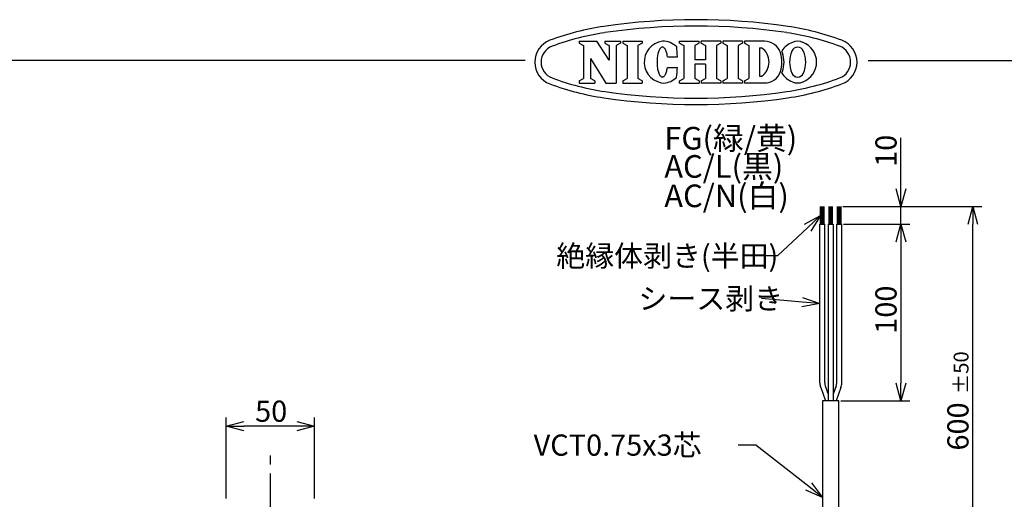
# Model space of a CAD drawing. Units: inches. Extents: x 1810 to 2215, y 73 to 358.
# Drawn here: x 1924 to 2063, y 290 to 358 of the extents above; entities that cross this region are included whole.
import ezdxf

# ---------------------------------------------------------------- set-up
doc = ezdxf.new("R2010")
doc.units = ezdxf.units.IN
doc.header["$LTSCALE"] = 0.2
doc.linetypes.add('CENTER', pattern=[50.8, 31.75, -6.35, 6.35, -6.35])
doc.styles.get("Standard").update_dxf_attribs({"font": 'txt.shx', "bigfont": 'bigfont.shx'})
doc.styles.add('高3.2', font='txt.shx', dxfattribs={"height": 3.2, "bigfont": 'bigfont.shx'})

msp = doc.modelspace()

# ---------------------------------------------------------------- linework, layer by layer
at = {"color": 3}
for p, q in [((2002.71, 355), (2005.2, 355)), ((2002.71, 355), (2002.71, 354.69)), ((2002.71, 354.69), (2003.33, 354.37)), ((2003.33, 354.37), (2003.33, 349.69)), ((2006.96, 352.31), (2005.2, 355)), ((2006.34, 355), (2008.54, 355)), ((2006.34, 355), (2006.34, 354.69)), ((2006.34, 354.69), (2006.96, 354.37)), ((2006.96, 354.37), (2006.96, 352.31)), ((2008.54, 354.69), (2007.92, 354.37)), ((2007.92, 354.37), (2007.92, 349.06)), ((2008.54, 355), (2008.54, 354.69)), ((2008.85, 355), (2011.6, 355)), ((2008.85, 355), (2008.85, 354.69)), ((2008.85, 354.69), (2009.47, 354.37)), ((2009.47, 354.37), (2009.47, 349.69)), ((2011.6, 354.69), (2010.98, 354.37)), ((2010.98, 354.37), (2010.98, 349.69)), ((2011.6, 355), (2011.6, 354.69)), ((2014.13, 353.92), (2014.07, 353.82)), ((2014.19, 353.99), (2014.13, 353.92)), ((2014.26, 354.06), (2014.19, 353.99)), ((2014.32, 354.1), (2014.26, 354.06)), ((2014.39, 354.13), (2014.32, 354.1)), ((2014.46, 354.15), (2014.39, 354.13)), ((2014.52, 354.14), (2014.46, 354.15)), ((2014.59, 354.12), (2014.52, 354.14)), ((2014.66, 354.09), (2014.59, 354.12)), ((2014.72, 354.04), (2014.66, 354.09)), ((2014.78, 353.97), (2014.72, 354.04)), ((2014.84, 353.89), (2014.78, 353.97)), ((2014.9, 353.79), (2014.84, 353.89)), ((2016.87, 355), (2019.66, 355)), ((2016.87, 354.69), (2016.87, 355)), ((2016.87, 354.69), (2017.5, 354.37)), ((2017.5, 354.37), (2017.5, 349.69)), ((2019.66, 354.69), (2019.04, 354.37)), ((2019.04, 354.37), (2019.04, 352.33)), ((2019.66, 354.69), (2019.66, 355)), ((2022.74, 355), (2019.95, 355)), ((2019.95, 354.69), (2019.95, 355)), ((2019.95, 354.69), (2020.58, 354.37)), ((2020.58, 354.37), (2020.58, 352.33)), ((2022.74, 354.69), (2022.12, 354.37)), ((2022.12, 354.37), (2022.12, 349.69)), ((2022.74, 355), (2022.74, 354.69)), ((2025.79, 355), (2023.04, 355)), ((2023.04, 355), (2023.04, 354.69)), ((2023.04, 354.69), (2023.66, 354.37)), ((2023.66, 354.37), (2023.66, 349.69)), ((2025.79, 354.69), (2025.17, 354.37)), ((2025.17, 354.37), (2025.17, 349.69)), ((2025.79, 355), (2025.79, 354.69)), ((2028.94, 355), (2026.1, 355)), ((2026.1, 355), (2026.1, 354.69)), ((2026.1, 354.69), (2026.72, 354.37)), ((2026.72, 354.37), (2026.72, 349.69)), ((2028.23, 354.04), (2028.23, 350.02)), ((2028.23, 354.04), (2028.51, 354.04)), ((2004.28, 352.54), (2004.28, 349.69)), ((2004.28, 352.54), (2006.46, 349.06)), ((2013.72, 352.49), (2013.71, 352.31)), ((2013.74, 352.67), (2013.72, 352.49)), ((2013.77, 352.85), (2013.74, 352.67)), ((2013.8, 353.02), (2013.77, 352.85)), ((2013.83, 353.18), (2013.8, 353.02)), ((2013.87, 353.33), (2013.83, 353.18)), ((2013.91, 353.47), (2013.87, 353.33)), ((2013.96, 353.6), (2013.91, 353.47)), ((2014.02, 353.72), (2013.96, 353.6)), ((2014.07, 353.82), (2014.02, 353.72)), ((2014.96, 353.68), (2014.9, 353.79)), ((2015.01, 353.56), (2014.96, 353.68)), ((2015.05, 353.43), (2015.01, 353.56)), ((2015.1, 353.28), (2015.05, 353.43)), ((2015.13, 353.13), (2015.1, 353.28)), ((2015.16, 352.97), (2015.13, 353.13)), ((2015.19, 352.79), (2015.16, 352.97)), ((2015.19, 352.79), (2016.6, 352.79)), ((1995.04, 352.25), (1824.93, 352.25)), ((2013.71, 352.31), (2013.71, 352.13)), ((2013.71, 352.13), (2013.71, 351.94)), ((2013.71, 351.94), (2013.71, 351.75)), ((2013.71, 351.75), (2013.72, 351.57)), ((2013.72, 351.57), (2013.74, 351.39)), ((2013.74, 351.39), (2013.76, 351.22)), ((2013.76, 351.22), (2013.79, 351.05)), ((2015.16, 351.09), (2015.19, 351.26)), ((2015.19, 351.26), (2016.59, 351.25)), ((2020.58, 352.33), (2019.04, 352.33)), ((2020.58, 351.73), (2019.04, 351.73)), ((2019.04, 351.73), (2019.04, 349.69)), ((2020.58, 351.73), (2020.58, 349.69)), ((2043.59, 352.25), (2214.93, 352.25)), ((2013.79, 351.05), (2013.82, 350.89)), ((2013.82, 350.89), (2013.86, 350.73)), ((2013.86, 350.73), (2013.9, 350.59)), ((2013.9, 350.59), (2013.95, 350.46)), ((2013.95, 350.46), (2014, 350.34)), ((2014, 350.34), (2014.06, 350.24)), ((2014.06, 350.24), (2014.12, 350.14)), ((2014.12, 350.14), (2014.18, 350.07)), ((2014.18, 350.07), (2014.24, 350.01)), ((2014.24, 350.01), (2014.31, 349.96)), ((2014.31, 349.96), (2014.37, 349.93)), ((2014.37, 349.93), (2014.44, 349.91)), ((2014.44, 349.91), (2014.51, 349.92)), ((2014.51, 349.92), (2014.58, 349.93)), ((2014.58, 349.93), (2014.64, 349.97)), ((2014.64, 349.97), (2014.71, 350.02)), ((2014.71, 350.02), (2014.77, 350.09)), ((2014.77, 350.09), (2014.83, 350.17)), ((2014.83, 350.17), (2014.89, 350.26)), ((2014.89, 350.26), (2014.94, 350.37)), ((2014.94, 350.37), (2015, 350.49)), ((2015, 350.49), (2015.04, 350.63)), ((2015.04, 350.63), (2015.09, 350.77)), ((2015.09, 350.77), (2015.12, 350.93)), ((2015.12, 350.93), (2015.16, 351.09)), ((2028.23, 350.02), (2028.51, 350.02)), ((2002.71, 349.36), (2003.33, 349.69)), ((2002.71, 349.36), (2002.71, 349.06)), ((2002.71, 349.06), (2004.91, 349.06)), ((2004.91, 349.36), (2004.28, 349.69)), ((2004.91, 349.36), (2004.91, 349.06)), ((2006.46, 349.06), (2007.92, 349.06)), ((2008.85, 349.36), (2009.47, 349.69)), ((2008.85, 349.36), (2008.85, 349.06)), ((2008.85, 349.06), (2011.6, 349.06)), ((2011.6, 349.36), (2010.98, 349.69)), ((2011.6, 349.36), (2011.6, 349.06)), ((2016.87, 349.36), (2017.5, 349.69)), ((2016.87, 349.06), (2016.87, 349.36)), ((2016.87, 349.06), (2019.66, 349.06)), ((2019.66, 349.36), (2019.04, 349.69)), ((2019.66, 349.36), (2019.66, 349.06)), ((2019.95, 349.36), (2020.58, 349.69)), ((2019.95, 349.36), (2019.95, 349.06)), ((2022.74, 349.06), (2019.95, 349.06)), ((2022.74, 349.36), (2022.12, 349.69)), ((2022.74, 349.36), (2022.74, 349.06)), ((2023.04, 349.36), (2023.66, 349.69)), ((2023.04, 349.36), (2023.04, 349.06)), ((2025.79, 349.06), (2023.04, 349.06)), ((2025.79, 349.36), (2025.17, 349.69)), ((2025.79, 349.36), (2025.79, 349.06)), ((2026.1, 349.36), (2026.72, 349.69)), ((2026.1, 349.36), (2026.1, 349.06)), ((2028.94, 349.06), (2026.1, 349.06)), ((2037.15, 304.08), (2037.15, 287.42)), ((2039.45, 304.08), (2037.15, 304.08)), ((2039.45, 287.42), (2039.45, 304.08))]:
    msp.add_line(p, q, dxfattribs=at)
for p, q in [((2048.23, 334.08), (2048.23, 341.33)), ((2036.85, 329.08), (2036.85, 331.58)), ((2036.97, 329.08), (2036.97, 331.58)), ((2037.1, 329.08), (2037.1, 331.58)), ((2037.22, 329.08), (2037.22, 331.58)), ((2037.35, 329.08), (2037.35, 331.58)), ((2038.05, 329.08), (2038.05, 331.58)), ((2038.17, 329.08), (2038.17, 331.58)), ((2038.3, 329.08), (2038.3, 331.58)), ((2038.42, 329.08), (2038.42, 331.58)), ((2038.55, 329.08), (2038.55, 331.58)), ((2039.25, 329.08), (2039.25, 331.58)), ((2039.37, 329.08), (2039.37, 331.58)), ((2039.5, 329.08), (2039.5, 331.58)), ((2039.62, 329.08), (2039.62, 331.58)), ((2039.75, 329.08), (2039.75, 331.58)), ((2040, 331.58), (2049.48, 331.58)), ((2040, 331.58), (2059.66, 331.58)), ((2048.23, 329.08), (2048.23, 331.58)), ((2037.95, 329.08), (2037.95, 304.08)), ((2038.65, 329.08), (2038.65, 304.08)), ((2040.1, 329.08), (2049.48, 329.08)), ((2040.1, 329.08), (2049.48, 329.08)), ((2058.41, 277.52), (2058.41, 329.08)), ((2035.03, 328.61), (2030.78, 324.6)), ((2048.23, 326.58), (2048.23, 324.08)), ((2048.23, 326.58), (2048.23, 306.58)), ((2030.78, 324.6), (2028.28, 324.6)), ((2034.26, 318.06), (2028.51, 318.55)), ((2039.7, 304.08), (2049.48, 304.08)), ((1952.76, 290.27), (1952.76, 301.75)), ((1965.26, 290.27), (1965.26, 301.75)), ((1962.76, 300.5), (1955.26, 300.5)), ((2027.67, 297.82), (2025.17, 297.82)), ((2035.18, 291.95), (2027.67, 297.82))]:
    msp.add_line(p, q)
at = {"color": 0, "linetype": 'ByBlock', "lineweight": -2}
for p, q in [((2048.23, 331.58), (2047.56, 334.08)), ((2048.9, 334.08), (2048.23, 331.58)), ((2048.23, 331.58), (2048.23, 334.08)), ((2034.57, 329.1), (2036.85, 330.33)), ((2036.85, 330.33), (2035.03, 328.61)), ((2036.85, 330.33), (2035.49, 328.12)), ((2057.74, 329.08), (2058.41, 331.58)), ((2058.41, 331.58), (2059.08, 329.08)), ((2058.41, 331.58), (2058.41, 329.08)), ((2047.56, 326.58), (2048.23, 329.08)), ((2047.56, 326.58), (2048.23, 329.08)), ((2048.23, 329.08), (2048.9, 326.58)), ((2048.23, 329.08), (2048.23, 326.58)), ((2048.23, 329.08), (2048.9, 326.58)), ((2048.23, 329.08), (2048.23, 326.58)), ((2036.75, 317.85), (2034.2, 317.4)), ((2036.75, 317.85), (2034.26, 318.06)), ((2034.31, 318.73), (2036.75, 317.85)), ((2048.23, 304.08), (2047.56, 306.58)), ((2048.9, 306.58), (2048.23, 304.08)), ((2048.23, 304.08), (2048.23, 306.58)), ((1952.76, 300.5), (1955.26, 301.17)), ((1962.76, 301.17), (1965.26, 300.5)), ((1955.26, 299.83), (1952.76, 300.5)), ((1952.76, 300.5), (1955.26, 300.5)), ((1965.26, 300.5), (1962.76, 299.83)), ((1965.26, 300.5), (1962.76, 300.5)), ((2037.15, 290.41), (2034.77, 291.42)), ((2037.15, 290.41), (2035.18, 291.95)), ((2035.59, 292.48), (2037.15, 290.41))]:
    msp.add_line(p, q, dxfattribs=at)
at = {"color": 7}
for p, q in [((2036.75, 306.63), (2036.75, 329.08)), ((2036.75, 329.08), (2037.45, 329.08)), ((2037.45, 306.63), (2037.45, 329.08)), ((2037.95, 329.08), (2038.65, 329.08)), ((2039.15, 329.08), (2039.85, 329.08)), ((2039.15, 306.63), (2039.15, 329.08)), ((2039.85, 306.63), (2039.85, 329.08)), ((2036.87, 305.97), (2037.55, 304.08)), ((2037.52, 306.2), (2037.95, 305.04)), ((2039.07, 306.2), (2038.65, 305.04)), ((2039.73, 305.97), (2039.04, 304.08))]:
    msp.add_line(p, q, dxfattribs=at)
at = {"color": 7, "linetype": 'CENTER'}
msp.add_line((1959.01, 226.49), (1959.01, 296.75), dxfattribs=at)
at = {"color": 3}
for centre, radius, start, end in [((2011.58, 320.27), 37.2, 98.31, 110.4943), ((2019.21, 268.03), 90, 81.69, 98.31), ((2019.21, 268.03), 89.1, 81.69, 98.31), ((2026.84, 320.27), 37.2, 69.5057, 81.69), ((2011.58, 320.27), 36.3, 98.31, 110.4943), ((2026.84, 320.27), 36.3, 69.5057, 81.69), ((1999.71, 352.03), 3.3, 110.4943, 249.5057), ((1999.71, 352.03), 2.4, 110.4943, 249.5057), ((2014.88, 352.04), 2.98, 97.7015, 270), ((2014.47, 352.03), 2.97, 46.7529, 89.75), ((1995.59, 352.1), 21.02, 1.882, 5.71), ((2027.12, 352.03), 2.45, 304.592, 55.408), ((2028.94, 352.65), 2.34, 17.3087, 90), ((2033.94, 352.01), 3.01, 110.9944, 148.1166), ((2033.61, 353.29), 0.851, 19.4866, 160.5134), ((2033.61, 353.26), 1.73, 64.3652, 115.6348), ((2033.29, 352.01), 3.01, 0.3143, 69.0056), ((2038.71, 352.03), 2.4, 290.4943, 69.5057), ((2038.71, 352.03), 3.3, 290.4943, 69.5057), ((2026.94, 352.03), 4.44, 342.6913, 17.3086), ((2029.24, 352.65), 2.34, 17.3087, 23.7651), ((2027.24, 352.03), 4.44, 342.6913, 17.3086), ((2036.41, 351.98), 3.94, 156.0961, 179.3334), ((2030.82, 351.98), 3.94, 0.6666, 23.9039), ((1995.59, 352.1), 21.02, 353.866, 357.694), ((2036.41, 352.08), 3.94, 180.6666, 203.9039), ((2033.29, 352.05), 3.01, 290.9944, 359.6857), ((2030.82, 352.08), 3.94, 336.0961, 359.3334), ((2011.58, 383.78), 36.3, 249.5057, 261.69), ((2014.47, 352.03), 2.97, 273.9763, 312.8231), ((2028.94, 351.41), 2.34, 270, 342.6913), ((2029.24, 351.41), 2.34, 336.2349, 342.6913), ((2033.94, 352.05), 3.01, 211.8834, 249.0056), ((2026.84, 383.78), 36.3, 278.31, 290.4943), ((2033.61, 350.76), 0.851, 199.4866, 340.5134), ((2011.58, 383.78), 37.2, 249.5057, 261.69), ((2026.84, 383.78), 37.2, 278.31, 290.4943), ((2033.61, 350.8), 1.73, 244.3652, 295.6348), ((2033.61, 350.8), 1.73, 244.3652, 295.6348), ((2019.21, 436.03), 90, 261.69, 278.31), ((2019.21, 436.03), 89.1, 261.69, 278.31)]:
    msp.add_arc(centre, radius, start, end, dxfattribs=at)
at = {"color": 7}
for centre, radius, start, end in [((2038.7, 306.63), 1.95, 180, 200), ((2038.7, 306.63), 1.25, 180, 200), ((2037.9, 306.63), 1.25, 340, 0), ((2037.9, 306.63), 1.95, 340, 0)]:
    msp.add_arc(centre, radius, start, end, dxfattribs=at)

# ---------------------------------------------------------------- texts
at = {"color": 4, "style": '高3.2'}
for s, p in [('FG(緑/黄)', (2014.74, 339.65)), ('AC/L(黒)', (2014.74, 335.66)), ('AC/N(白)', (2014.74, 331.5))]:
    msp.add_text(s, height=3.2, dxfattribs=at).set_placement(p)
at = {"color": 4}
for s, height, p in [('10', 3, (2047.61, 337.2)), ('100', 3, (2047.61, 313.58)), ('±50', 2.1, (2057.79, 305.05)), ('600', 3, (2057.79, 297.05))]:
    msp.add_text(s, height=height, rotation=90, dxfattribs=at).set_placement(p)
for s, p in [('絶縁体剥き(半田)', (1999.46, 323.1)), ('シース剥き', (2011.08, 317.05)), ('50', (1956.84, 301.12)), ('VCT0.75x3芯', (1996.25, 296.32))]:
    msp.add_text(s, height=3, dxfattribs=at).set_placement(p)

doc.saveas('drawing.dxf')
